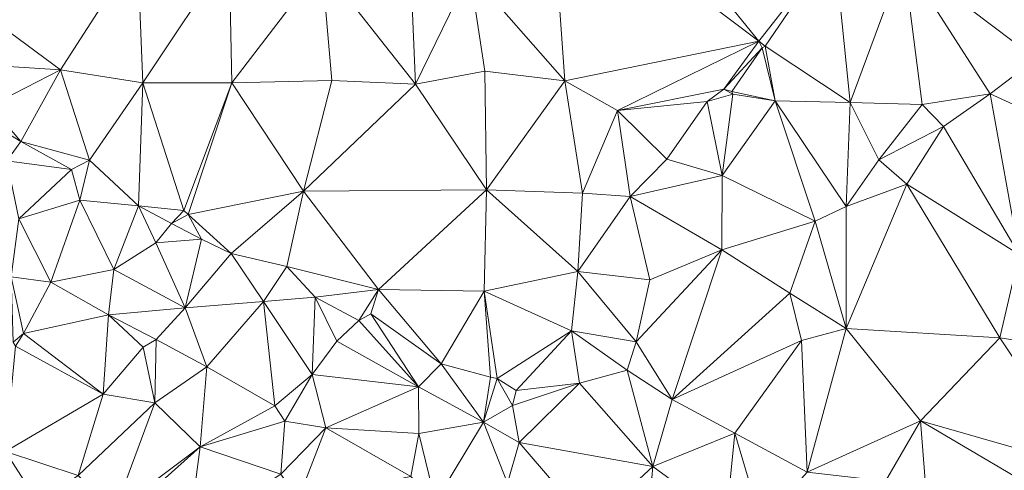
# Model space of a CAD drawing. Units: metres. Extents: x 298935 to 301869, y 5036537 to 5040011.
# Drawn here: x 299564 to 299790, y 5037099 to 5037202 of the extents above; entities that cross this region are included whole.
import ezdxf

# ---------------------------------------------------------------- set-up
doc = ezdxf.new("R2010")
doc.units = ezdxf.units.M
doc.header["$MEASUREMENT"] = 0
doc.layers.add('DTM', color=7, linetype='Continuous', lineweight=0)

msp = doc.modelspace()

# ---------------------------------------------------------------- linework, layer by layer
at = {"layer": 'DTM', "color": 7, "linetype": 'Continuous', "lineweight": 0}
for points in [[(299685.98, 5037233.539, 14.768), (299696.828, 5037243.011, 14.784), (299733.724, 5037197.475, 14.88)], [(299696.828, 5037243.011, 14.784), (299751.036, 5037219.619, 14.848), (299733.724, 5037197.475, 14.88)], [(299667.446, 5037213.24, 14.836), (299685.98, 5037233.539, 14.768), (299689.244, 5037188.387, 14.96)], [(299685.98, 5037233.539, 14.768), (299733.724, 5037197.475, 14.88), (299689.244, 5037188.387, 14.96)], [(299633.43, 5037214.968, 14.868), (299653.462, 5037222.168, 14.836), (299654.966, 5037187.64, 14.708)], [(299653.462, 5037222.168, 14.836), (299667.446, 5037213.24, 14.836), (299654.966, 5037187.64, 14.708)], [(299550.102, 5037208.216, 15.732), (299591.158, 5037218.424, 15.06), (299573.43, 5037190.936, 15.236)], [(299573.43, 5037190.936, 15.236), (299591.158, 5037218.424, 15.06), (299592.374, 5037187.96, 14.98)], [(299591.158, 5037218.424, 15.06), (299612.182, 5037217.72, 14.996), (299592.374, 5037187.96, 14.98)], [(299733.724, 5037197.475, 14.88), (299751.036, 5037219.619, 14.848), (299735.228, 5037196.387, 14.88)], [(299735.228, 5037196.387, 14.88), (299751.036, 5037219.619, 14.848), (299754.716, 5037183.395, 15.12)], [(299751.036, 5037219.619, 14.848), (299766.972, 5037216.483, 14.752), (299754.716, 5037183.395, 15.12)], [(299592.374, 5037187.96, 14.98), (299612.182, 5037217.72, 14.996), (299612.79, 5037187.928, 15.044)], [(299612.182, 5037217.72, 14.996), (299633.43, 5037214.968, 14.868), (299612.79, 5037187.928, 15.044)], [(299754.716, 5037183.395, 15.12), (299766.972, 5037216.483, 14.752), (299771.228, 5037182.947, 14.768)], [(299766.972, 5037216.483, 14.752), (299799.42, 5037216.355, 14.816), (299797.436, 5037193.411, 14.672)], [(299766.972, 5037216.483, 14.752), (299797.436, 5037193.411, 14.672), (299786.844, 5037185.379, 14.704)], [(299766.972, 5037216.483, 14.752), (299786.844, 5037185.379, 14.704), (299771.228, 5037182.947, 14.768)], [(299612.79, 5037187.928, 15.044), (299633.43, 5037214.968, 14.868), (299635.702, 5037188.504, 14.916)], [(299633.43, 5037214.968, 14.868), (299654.966, 5037187.64, 14.708), (299635.702, 5037188.504, 14.916)], [(299654.966, 5037187.64, 14.708), (299667.446, 5037213.24, 14.836), (299670.838, 5037190.616, 14.724)], [(299667.446, 5037213.24, 14.836), (299689.244, 5037188.387, 14.96), (299670.838, 5037190.616, 14.724)], [(299550.102, 5037208.216, 15.732), (299573.43, 5037190.936, 15.236), (299550.742, 5037192.376, 15.668)], [(299689.244, 5037188.387, 14.96), (299733.724, 5037197.475, 14.88), (299701.276, 5037181.603, 14.848)], [(299701.276, 5037181.603, 14.848), (299733.724, 5037197.475, 14.88), (299725.756, 5037186.499, 14.88)], [(299725.756, 5037186.499, 14.88), (299733.724, 5037197.475, 14.88), (299734.556, 5037196.003, 13.44)], [(299733.724, 5037197.475, 14.88), (299735.228, 5037196.387, 14.88), (299734.556, 5037196.003, 13.44)], [(299725.756, 5037186.499, 14.88), (299734.556, 5037196.003, 13.44), (299727.548, 5037185.923, 13.44)], [(299727.548, 5037185.923, 13.44), (299734.556, 5037196.003, 13.44), (299737.532, 5037183.779, 14.8)], [(299734.556, 5037196.003, 13.44), (299735.228, 5037196.387, 14.88), (299737.532, 5037183.779, 14.8)], [(299735.228, 5037196.387, 14.88), (299754.716, 5037183.395, 15.12), (299737.532, 5037183.779, 14.8)], [(299786.844, 5037185.379, 14.704), (299797.436, 5037193.411, 14.672), (299820.604, 5037170.019, 14.752)], [(299550.742, 5037192.376, 15.668), (299573.43, 5037190.936, 15.236), (299557.302, 5037182.68, 15.956)], [(299557.302, 5037182.68, 15.956), (299573.43, 5037190.936, 15.236), (299564.31, 5037174.456, 16.836)], [(299564.31, 5037174.456, 16.836), (299573.43, 5037190.936, 15.236), (299580.118, 5037170.2, 15.652)], [(299573.43, 5037190.936, 15.236), (299592.374, 5037187.96, 14.98), (299580.118, 5037170.2, 15.652)], [(299612.79, 5037187.928, 15.044), (299635.702, 5037188.504, 14.916), (299629.206, 5037163.064, 15.316)], [(299629.206, 5037163.064, 15.316), (299635.702, 5037188.504, 14.916), (299654.966, 5037187.64, 14.708)], [(299654.966, 5037187.64, 14.708), (299670.838, 5037190.616, 14.724), (299671.222, 5037163.352, 14.964)], [(299670.838, 5037190.616, 14.724), (299689.244, 5037188.387, 14.96), (299671.222, 5037163.352, 14.964)], [(299580.118, 5037170.2, 15.652), (299592.374, 5037187.96, 14.98), (299591.35, 5037159.704, 16.564)], [(299591.35, 5037159.704, 16.564), (299592.374, 5037187.96, 14.98), (299601.75, 5037158.584, 15.604)], [(299592.374, 5037187.96, 14.98), (299612.79, 5037187.928, 15.044), (299601.75, 5037158.584, 15.604)], [(299601.75, 5037158.584, 15.604), (299612.79, 5037187.928, 15.044), (299602.737, 5037157.713, 15.252)], [(299602.737, 5037157.713, 15.252), (299612.79, 5037187.928, 15.044), (299629.206, 5037163.064, 15.316)], [(299629.206, 5037163.064, 15.316), (299654.966, 5037187.64, 14.708), (299671.222, 5037163.352, 14.964)], [(299671.222, 5037163.352, 14.964), (299689.244, 5037188.387, 14.96), (299693.276, 5037162.627, 15.024)], [(299689.244, 5037188.387, 14.96), (299701.276, 5037181.603, 14.848), (299693.276, 5037162.627, 15.024)], [(299701.276, 5037181.603, 14.848), (299725.756, 5037186.499, 14.88), (299721.916, 5037183.651, 14.944)], [(299721.916, 5037183.651, 14.944), (299725.756, 5037186.499, 14.88), (299727.772, 5037185.347, 14.88)], [(299725.756, 5037186.499, 14.88), (299727.548, 5037185.923, 13.44), (299727.772, 5037185.347, 14.88)], [(299721.916, 5037183.651, 14.944), (299727.772, 5037185.347, 14.88), (299725.308, 5037166.627, 14.752)], [(299725.308, 5037166.627, 14.752), (299727.772, 5037185.347, 14.88), (299737.532, 5037183.779, 14.8)], [(299727.548, 5037185.923, 13.44), (299737.532, 5037183.779, 14.8), (299727.772, 5037185.347, 14.88)], [(299771.228, 5037182.947, 14.768), (299786.844, 5037185.379, 14.704), (299776.156, 5037177.923, 14.704)], [(299776.156, 5037177.923, 14.704), (299786.844, 5037185.379, 14.704), (299793.532, 5037148.515, 14.736)], [(299786.844, 5037185.379, 14.704), (299820.604, 5037170.019, 14.752), (299793.532, 5037148.515, 14.736)], [(299557.302, 5037182.68, 15.956), (299564.31, 5037174.456, 16.836), (299557.558, 5037178.616, 16.564)], [(299701.276, 5037181.603, 14.848), (299721.916, 5037183.651, 14.944), (299712.668, 5037170.371, 14.896)], [(299712.668, 5037170.371, 14.896), (299721.916, 5037183.651, 14.944), (299725.308, 5037166.627, 14.752)], [(299725.308, 5037166.627, 14.752), (299737.532, 5037183.779, 14.8), (299746.652, 5037156.195, 14.864)], [(299737.532, 5037183.779, 14.8), (299754.716, 5037183.395, 15.12), (299753.788, 5037159.555, 14.992)], [(299737.532, 5037183.779, 14.8), (299753.788, 5037159.555, 14.992), (299746.652, 5037156.195, 14.864)], [(299753.788, 5037159.555, 14.992), (299754.716, 5037183.395, 15.12), (299761.34, 5037170.211, 15.072)], [(299754.716, 5037183.395, 15.12), (299771.228, 5037182.947, 14.768), (299761.34, 5037170.211, 15.072)], [(299761.34, 5037170.211, 15.072), (299771.228, 5037182.947, 14.768), (299776.156, 5037177.923, 14.704)], [(299693.276, 5037162.627, 15.024), (299701.276, 5037181.603, 14.848), (299704.188, 5037161.795, 14.96)], [(299701.276, 5037181.603, 14.848), (299712.668, 5037170.371, 14.896), (299704.188, 5037161.795, 14.96)], [(299557.558, 5037178.616, 16.564), (299564.31, 5037174.456, 16.836), (299561.11, 5037170.04, 20.42)], [(299761.34, 5037170.211, 15.072), (299776.156, 5037177.923, 14.704), (299767.74, 5037164.643, 14.848)], [(299767.74, 5037164.643, 14.848), (299776.156, 5037177.923, 14.704), (299793.532, 5037148.515, 14.736)], [(299561.11, 5037170.04, 20.42), (299564.31, 5037174.456, 16.836), (299575.958, 5037168.056, 16.9)], [(299564.31, 5037174.456, 16.836), (299580.118, 5037170.2, 15.652), (299575.958, 5037168.056, 16.9)], [(299704.188, 5037161.795, 14.96), (299712.668, 5037170.371, 14.896), (299725.308, 5037166.627, 14.752)], [(299561.11, 5037170.04, 20.42), (299575.958, 5037168.056, 16.9), (299563.862, 5037156.664, 20.564)], [(299575.958, 5037168.056, 16.9), (299580.118, 5037170.2, 15.652), (299577.878, 5037161.016, 20.324)], [(299577.878, 5037161.016, 20.324), (299580.118, 5037170.2, 15.652), (299591.35, 5037159.704, 16.564)], [(299753.788, 5037159.555, 14.992), (299761.34, 5037170.211, 15.072), (299767.74, 5037164.643, 14.848)], [(299563.862, 5037156.664, 20.564), (299575.958, 5037168.056, 16.9), (299577.878, 5037161.016, 20.324)], [(299704.188, 5037161.795, 14.96), (299725.308, 5037166.627, 14.752), (299725.244, 5037149.603, 14.8)], [(299725.244, 5037149.603, 14.8), (299725.308, 5037166.627, 14.752), (299746.652, 5037156.195, 14.864)], [(299753.788, 5037159.555, 14.992), (299767.74, 5037164.643, 14.848), (299753.82, 5037131.491, 15.008)], [(299753.82, 5037131.491, 15.008), (299767.74, 5037164.643, 14.848), (299789.052, 5037129.347, 14.704)], [(299767.74, 5037164.643, 14.848), (299793.532, 5037148.515, 14.736), (299789.052, 5037129.347, 14.704)], [(299602.737, 5037157.713, 15.252), (299629.206, 5037163.064, 15.316), (299612.598, 5037148.728, 16.388)], [(299612.598, 5037148.728, 16.388), (299629.206, 5037163.064, 15.316), (299625.425, 5037145.745, 15.284)], [(299625.425, 5037145.745, 15.284), (299629.206, 5037163.064, 15.316), (299646.422, 5037140.504, 15.14)], [(299629.206, 5037163.064, 15.316), (299671.222, 5037163.352, 14.964), (299646.422, 5037140.504, 15.14)], [(299646.422, 5037140.504, 15.14), (299671.222, 5037163.352, 14.964), (299670.71, 5037140.12, 15.092)], [(299670.71, 5037140.12, 15.092), (299671.222, 5037163.352, 14.964), (299692.188, 5037144.611, 14.976)], [(299671.222, 5037163.352, 14.964), (299693.276, 5037162.627, 15.024), (299692.188, 5037144.611, 14.976)], [(299692.188, 5037144.611, 14.976), (299693.276, 5037162.627, 15.024), (299704.188, 5037161.795, 14.96)], [(299692.188, 5037144.611, 14.976), (299704.188, 5037161.795, 14.96), (299708.7, 5037142.691, 14.912)], [(299704.188, 5037161.795, 14.96), (299725.244, 5037149.603, 14.8), (299708.7, 5037142.691, 14.912)], [(299563.862, 5037156.664, 20.564), (299577.878, 5037161.016, 20.324), (299571.254, 5037142.168, 16.836)], [(299571.254, 5037142.168, 16.836), (299577.878, 5037161.016, 20.324), (299585.718, 5037145.048, 20.548)], [(299577.878, 5037161.016, 20.324), (299591.35, 5037159.704, 16.564), (299585.718, 5037145.048, 20.548)], [(299585.718, 5037145.048, 20.548), (299591.35, 5037159.704, 16.564), (299595.35, 5037151.16, 20.324)], [(299591.35, 5037159.704, 16.564), (299601.75, 5037158.584, 15.604), (299598.966, 5037155.608, 16.452)], [(299591.35, 5037159.704, 16.564), (299598.966, 5037155.608, 16.452), (299595.35, 5037151.16, 20.324)], [(299746.652, 5037156.195, 14.864), (299753.788, 5037159.555, 14.992), (299753.82, 5037131.491, 15.008)], [(299598.966, 5037155.608, 16.452), (299601.75, 5037158.584, 15.604), (299602.737, 5037157.713, 15.252)], [(299598.966, 5037155.608, 16.452), (299602.737, 5037157.713, 15.252), (299605.814, 5037152.056, 16.388)], [(299602.737, 5037157.713, 15.252), (299612.598, 5037148.728, 16.388), (299605.814, 5037152.056, 16.388)], [(299562.102, 5037143.384, 16.692), (299563.862, 5037156.664, 20.564), (299571.254, 5037142.168, 16.836)], [(299595.35, 5037151.16, 20.324), (299598.966, 5037155.608, 16.452), (299605.814, 5037152.056, 16.388)], [(299725.244, 5037149.603, 14.8), (299746.652, 5037156.195, 14.864), (299740.86, 5037139.619, 14.992)], [(299740.86, 5037139.619, 14.992), (299746.652, 5037156.195, 14.864), (299753.82, 5037131.491, 15.008)], [(299585.718, 5037145.048, 20.548), (299595.35, 5037151.16, 20.324), (299602.033, 5037136.273, 20.132)], [(299595.35, 5037151.16, 20.324), (299605.814, 5037152.056, 16.388), (299602.033, 5037136.273, 20.132)], [(299602.033, 5037136.273, 20.132), (299605.814, 5037152.056, 16.388), (299612.598, 5037148.728, 16.388)], [(299602.033, 5037136.273, 20.132), (299612.598, 5037148.728, 16.388), (299620.081, 5037137.713, 19.892)], [(299612.598, 5037148.728, 16.388), (299625.425, 5037145.745, 15.284), (299620.081, 5037137.713, 19.892)], [(299705.564, 5037128.419, 14.944), (299708.7, 5037142.691, 14.912), (299725.244, 5037149.603, 14.8)], [(299705.564, 5037128.419, 14.944), (299725.244, 5037149.603, 14.8), (299713.852, 5037115.235, 14.864)], [(299713.852, 5037115.235, 14.864), (299725.244, 5037149.603, 14.8), (299740.86, 5037139.619, 14.992)], [(299789.052, 5037129.347, 14.704), (299793.532, 5037148.515, 14.736), (299819.42, 5037124.771, 14.896)], [(299620.081, 5037137.713, 19.892), (299625.425, 5037145.745, 15.284), (299631.894, 5037138.744, 16.42)], [(299625.425, 5037145.745, 15.284), (299646.422, 5037140.504, 15.14), (299631.894, 5037138.744, 16.42)], [(299562.102, 5037143.384, 16.692), (299571.254, 5037142.168, 16.836), (299564.945, 5037130.353, 16.772)], [(299562.102, 5037143.384, 16.692), (299564.945, 5037130.353, 16.772), (299562.55, 5037128.344, 16.82)], [(299571.254, 5037142.168, 16.836), (299585.718, 5037145.048, 20.548), (299584.438, 5037134.616, 16.82)], [(299584.438, 5037134.616, 16.82), (299585.718, 5037145.048, 20.548), (299602.033, 5037136.273, 20.132)], [(299670.71, 5037140.12, 15.092), (299692.188, 5037144.611, 14.976), (299690.78, 5037130.979, 15.184)], [(299690.78, 5037130.979, 15.184), (299692.188, 5037144.611, 14.976), (299705.564, 5037128.419, 14.944)], [(299692.188, 5037144.611, 14.976), (299708.7, 5037142.691, 14.912), (299705.564, 5037128.419, 14.944)], [(299564.945, 5037130.353, 16.772), (299571.254, 5037142.168, 16.836), (299584.438, 5037134.616, 16.82)], [(299620.081, 5037137.713, 19.892), (299631.894, 5037138.744, 16.42), (299631.254, 5037120.92, 20.452)], [(299631.254, 5037120.92, 20.452), (299631.894, 5037138.744, 16.42), (299636.854, 5037128.6, 20.132)], [(299631.894, 5037138.744, 16.42), (299646.422, 5037140.504, 15.14), (299641.942, 5037133.368, 16.132)], [(299631.894, 5037138.744, 16.42), (299641.942, 5037133.368, 16.132), (299636.854, 5037128.6, 20.132)], [(299641.942, 5037133.368, 16.132), (299646.422, 5037140.504, 15.14), (299644.694, 5037134.904, 15.46)], [(299644.694, 5037134.904, 15.46), (299646.422, 5037140.504, 15.14), (299660.822, 5037123.416, 16.004)], [(299646.422, 5037140.504, 15.14), (299670.71, 5037140.12, 15.092), (299660.822, 5037123.416, 16.004)], [(299660.822, 5037123.416, 16.004), (299670.71, 5037140.12, 15.092), (299672.15, 5037120.376, 15.412)], [(299670.71, 5037140.12, 15.092), (299690.78, 5037130.979, 15.184), (299673.718, 5037120.024, 15.412)], [(299670.71, 5037140.12, 15.092), (299673.718, 5037120.024, 15.412), (299672.15, 5037120.376, 15.412)], [(299713.852, 5037115.235, 14.864), (299740.86, 5037139.619, 14.992), (299743.548, 5037128.771, 14.96)], [(299740.86, 5037139.619, 14.992), (299753.82, 5037131.491, 15.008), (299743.548, 5037128.771, 14.96)], [(299602.033, 5037136.273, 20.132), (299620.081, 5037137.713, 19.892), (299607.03, 5037122.712, 16.452)], [(299607.03, 5037122.712, 16.452), (299620.081, 5037137.713, 19.892), (299622.678, 5037113.752, 16.5)], [(299620.081, 5037137.713, 19.892), (299631.254, 5037120.92, 20.452), (299622.678, 5037113.752, 16.5)], [(299564.945, 5037130.353, 16.772), (299584.438, 5037134.616, 16.82), (299583.249, 5037116.465, 15.892)], [(299583.249, 5037116.465, 15.892), (299584.438, 5037134.616, 16.82), (299592.406, 5037127.192, 16.484)], [(299584.438, 5037134.616, 16.82), (299602.033, 5037136.273, 20.132), (299595.414, 5037129.016, 16.58)], [(299584.438, 5037134.616, 16.82), (299595.414, 5037129.016, 16.58), (299592.406, 5037127.192, 16.484)], [(299595.414, 5037129.016, 16.58), (299602.033, 5037136.273, 20.132), (299607.03, 5037122.712, 16.452)], [(299641.942, 5037133.368, 16.132), (299644.694, 5037134.904, 15.46), (299655.606, 5037118.136, 20.324)], [(299644.694, 5037134.904, 15.46), (299660.822, 5037123.416, 16.004), (299655.606, 5037118.136, 20.324)], [(299636.854, 5037128.6, 20.132), (299641.942, 5037133.368, 16.132), (299655.606, 5037118.136, 20.324)], [(299562.55, 5037128.344, 16.82), (299564.945, 5037130.353, 16.772), (299563.121, 5037127.473, 16.468)], [(299563.121, 5037127.473, 16.468), (299564.945, 5037130.353, 16.772), (299583.249, 5037116.465, 15.892)], [(299673.718, 5037120.024, 15.412), (299690.78, 5037130.979, 15.184), (299678.038, 5037117.24, 15.412)], [(299678.038, 5037117.24, 15.412), (299690.78, 5037130.979, 15.184), (299692.572, 5037118.979, 15.232)], [(299690.78, 5037130.979, 15.184), (299705.564, 5037128.419, 14.944), (299703.516, 5037121.923, 14.944)], [(299690.78, 5037130.979, 15.184), (299703.516, 5037121.923, 14.944), (299692.572, 5037118.979, 15.232)], [(299743.548, 5037128.771, 14.96), (299753.82, 5037131.491, 15.008), (299744.828, 5037098.499, 14.672)], [(299744.828, 5037098.499, 14.672), (299753.82, 5037131.491, 15.008), (299770.844, 5037110.275, 14.704)], [(299753.82, 5037131.491, 15.008), (299789.052, 5037129.347, 14.704), (299770.844, 5037110.275, 14.704)], [(299560.817, 5037103.281, 15.956), (299563.121, 5037127.473, 16.468), (299583.249, 5037116.465, 15.892)], [(299592.406, 5037127.192, 16.484), (299595.414, 5037129.016, 16.58), (299595.121, 5037114.417, 16.116)], [(299595.121, 5037114.417, 16.116), (299595.414, 5037129.016, 16.58), (299607.03, 5037122.712, 16.452)], [(299631.254, 5037120.92, 20.452), (299636.854, 5037128.6, 20.132), (299655.606, 5037118.136, 20.324)], [(299703.516, 5037121.923, 14.944), (299705.564, 5037128.419, 14.944), (299713.852, 5037115.235, 14.864)], [(299713.852, 5037115.235, 14.864), (299743.548, 5037128.771, 14.96), (299728.252, 5037107.491, 14.8)], [(299728.252, 5037107.491, 14.8), (299743.548, 5037128.771, 14.96), (299744.828, 5037098.499, 14.672)], [(299770.844, 5037110.275, 14.704), (299789.052, 5037129.347, 14.704), (299809.052, 5037099.395, 14.88)], [(299789.052, 5037129.347, 14.704), (299819.42, 5037124.771, 14.896), (299809.052, 5037099.395, 14.88)], [(299583.249, 5037116.465, 15.892), (299592.406, 5037127.192, 16.484), (299595.121, 5037114.417, 16.116)], [(299655.606, 5037118.136, 20.324), (299660.822, 5037123.416, 16.004), (299670.55, 5037110.008, 20.308)], [(299660.822, 5037123.416, 16.004), (299672.15, 5037120.376, 15.412), (299670.55, 5037110.008, 20.308)], [(299595.121, 5037114.417, 16.116), (299607.03, 5037122.712, 16.452), (299605.489, 5037104.305, 15.78)], [(299605.489, 5037104.305, 15.78), (299607.03, 5037122.712, 16.452), (299622.678, 5037113.752, 16.5)], [(299622.678, 5037113.752, 16.5), (299631.254, 5037120.92, 20.452), (299624.918, 5037110.2, 16.1)], [(299624.918, 5037110.2, 16.1), (299631.254, 5037120.92, 20.452), (299634.326, 5037108.728, 16.276)], [(299631.254, 5037120.92, 20.452), (299655.606, 5037118.136, 20.324), (299634.326, 5037108.728, 16.276)], [(299692.572, 5037118.979, 15.232), (299703.516, 5037121.923, 14.944), (299709.404, 5037099.843, 15.44)], [(299703.516, 5037121.923, 14.944), (299713.852, 5037115.235, 14.864), (299709.404, 5037099.843, 15.44)], [(299670.55, 5037110.008, 20.308), (299672.15, 5037120.376, 15.412), (299673.718, 5037120.024, 15.412)], [(299670.55, 5037110.008, 20.308), (299673.718, 5037120.024, 15.412), (299677.206, 5037113.816, 15.972)], [(299673.718, 5037120.024, 15.412), (299678.038, 5037117.24, 15.412), (299677.206, 5037113.816, 15.972)], [(299677.206, 5037113.816, 15.972), (299692.572, 5037118.979, 15.232), (299678.774, 5037105.336, 20.308)], [(299677.206, 5037113.816, 15.972), (299678.038, 5037117.24, 15.412), (299692.572, 5037118.979, 15.232)], [(299678.774, 5037105.336, 20.308), (299692.572, 5037118.979, 15.232), (299709.404, 5037099.843, 15.44)], [(299560.817, 5037103.281, 15.956), (299583.249, 5037116.465, 15.892), (299577.526, 5037097.72, 16.02)], [(299577.526, 5037097.72, 16.02), (299583.249, 5037116.465, 15.892), (299595.121, 5037114.417, 16.116)], [(299634.326, 5037108.728, 16.276), (299655.606, 5037118.136, 20.324), (299655.702, 5037107.416, 20.244)], [(299655.606, 5037118.136, 20.324), (299670.55, 5037110.008, 20.308), (299655.702, 5037107.416, 20.244)], [(299577.526, 5037097.72, 16.02), (299595.121, 5037114.417, 16.116), (299585.905, 5037089.649, 15.492)], [(299585.905, 5037089.649, 15.492), (299595.121, 5037114.417, 16.116), (299605.489, 5037104.305, 15.78)], [(299709.404, 5037099.843, 15.44), (299713.852, 5037115.235, 14.864), (299728.252, 5037107.491, 14.8)], [(299605.489, 5037104.305, 15.78), (299622.678, 5037113.752, 16.5), (299624.918, 5037110.2, 16.1)], [(299670.55, 5037110.008, 20.308), (299677.206, 5037113.816, 15.972), (299678.774, 5037105.336, 20.308)], [(299605.489, 5037104.305, 15.78), (299624.918, 5037110.2, 16.1), (299624.049, 5037098.065, 15.812)], [(299624.049, 5037098.065, 15.812), (299624.918, 5037110.2, 16.1), (299634.326, 5037108.728, 16.276)], [(299655.702, 5037107.416, 20.244), (299670.55, 5037110.008, 20.308), (299659.51, 5037091.704, 15.78)], [(299659.51, 5037091.704, 15.78), (299670.55, 5037110.008, 20.308), (299676.086, 5037096.024, 19.892)], [(299670.55, 5037110.008, 20.308), (299678.774, 5037105.336, 20.308), (299676.086, 5037096.024, 19.892)], [(299744.828, 5037098.499, 14.672), (299770.844, 5037110.275, 14.704), (299762.812, 5037096.483, 14.608)], [(299762.812, 5037096.483, 14.608), (299770.844, 5037110.275, 14.704), (299773.02, 5037082.947, 14.8)], [(299770.844, 5037110.275, 14.704), (299809.052, 5037099.395, 14.88), (299803.868, 5037090.883, 14.592)], [(299770.844, 5037110.275, 14.704), (299803.868, 5037090.883, 14.592), (299773.02, 5037082.947, 14.8)], [(299624.049, 5037098.065, 15.812), (299634.326, 5037108.728, 16.276), (299627.985, 5037092.241, 15.732)], [(299627.985, 5037092.241, 15.732), (299634.326, 5037108.728, 16.276), (299653.91, 5037097.56, 16.1)], [(299634.326, 5037108.728, 16.276), (299655.702, 5037107.416, 20.244), (299653.91, 5037097.56, 16.1)], [(299653.91, 5037097.56, 16.1), (299655.702, 5037107.416, 20.244), (299659.51, 5037091.704, 15.78)], [(299709.404, 5037099.843, 15.44), (299728.252, 5037107.491, 14.8), (299726.268, 5037087.491, 16.464)], [(299726.268, 5037087.491, 16.464), (299728.252, 5037107.491, 14.8), (299734.396, 5037086.787, 15.392)], [(299728.252, 5037107.491, 14.8), (299744.828, 5037098.499, 14.672), (299734.396, 5037086.787, 15.392)], [(299676.086, 5037096.024, 19.892), (299678.774, 5037105.336, 20.308), (299694.972, 5037086.403, 20.208)], [(299678.774, 5037105.336, 20.308), (299709.404, 5037099.843, 15.44), (299694.972, 5037086.403, 20.208)], [(299558.193, 5037097.105, 17.796), (299560.817, 5037103.281, 15.956), (299568.401, 5037091.377, 17.796)], [(299560.817, 5037103.281, 15.956), (299577.526, 5037097.72, 16.02), (299568.401, 5037091.377, 17.796)], [(299585.905, 5037089.649, 15.492), (299605.489, 5037104.305, 15.78), (299587.254, 5037087.992, 16.004)], [(299587.254, 5037087.992, 16.004), (299605.489, 5037104.305, 15.78), (299602.838, 5037084.024, 15.684)], [(299602.838, 5037084.024, 15.684), (299605.489, 5037104.305, 15.78), (299624.049, 5037098.065, 15.812)], [(299694.972, 5037086.403, 20.208), (299709.404, 5037099.843, 15.44), (299709.212, 5037097.187, 16.224)], [(299709.212, 5037097.187, 16.224), (299709.404, 5037099.843, 15.44), (299726.268, 5037087.491, 16.464)]]:
    msp.add_3dface(points, dxfattribs=at)

doc.saveas('drawing.dxf')
